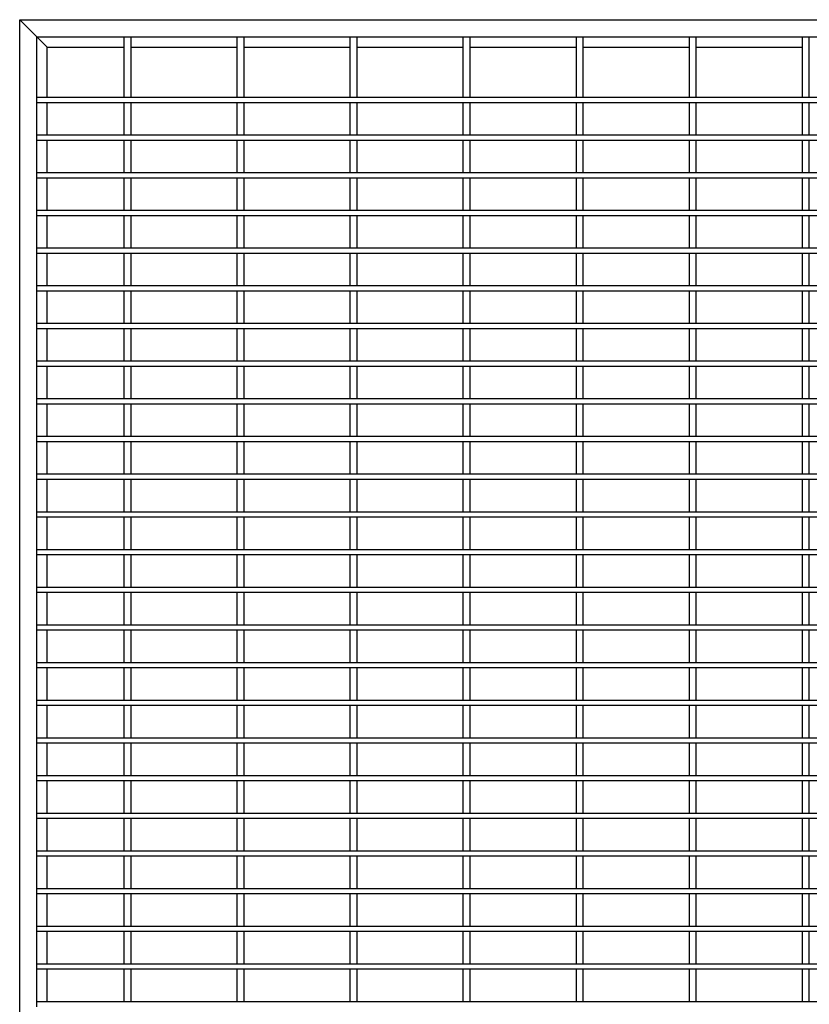
# Model space of a CAD drawing. Units: millimetres. Extents: x 0 to 420, y 0 to 297.
# Drawn here: x 65 to 122, y 151 to 223 of the extents above; entities that cross this region are included whole.
import ezdxf

# ---------------------------------------------------------------- set-up
doc = ezdxf.new("R2010")
doc.units = ezdxf.units.MM
doc.linetypes.add('PHANTOM', pattern=[12.7, 6.35, -1.27, 1.27, -1.27, 1.27, -1.27])

msp = doc.modelspace()

# ---------------------------------------------------------------- linework, layer by layer
at = {"color": 7, "linetype": 'Continuous', "lineweight": 30}
for p, q in [((64.861, 222.9364), (66.116, 221.6814)), ((64.861, 101.1864), (64.861, 222.9364)), ((66.116, 221.6814), (64.861, 222.9364)), ((64.861, 222.9364), (311.611, 222.9364)), ((66.116, 217.2489), (66.116, 221.6814)), ((66.116, 221.6814), (66.1185, 221.6789)), ((66.116, 221.6814), (72.486, 221.6814)), ((66.1185, 221.6789), (66.861, 220.9364)), ((72.486, 221.6864), (72.986, 221.6864)), ((72.486, 217.2489), (72.486, 221.6864)), ((72.986, 217.2489), (72.986, 221.6864)), ((72.986, 221.6814), (80.736, 221.6814)), ((80.736, 221.6864), (81.236, 221.6864)), ((80.736, 217.2489), (80.736, 221.6864)), ((81.236, 217.2489), (81.236, 221.6864)), ((81.236, 221.6814), (88.986, 221.6814)), ((88.986, 221.6864), (89.486, 221.6864)), ((88.986, 217.2489), (88.986, 221.6864)), ((89.486, 217.2489), (89.486, 221.6864)), ((89.486, 221.6814), (97.236, 221.6814)), ((97.236, 221.6864), (97.736, 221.6864)), ((97.236, 217.2489), (97.236, 221.6864)), ((97.736, 217.2489), (97.736, 221.6864)), ((97.736, 221.6814), (105.486, 221.6814)), ((105.486, 221.6864), (105.986, 221.6864)), ((105.486, 217.2489), (105.486, 221.6864)), ((105.986, 217.2489), (105.986, 221.6864)), ((105.986, 221.6814), (113.736, 221.6814)), ((113.736, 221.6864), (114.236, 221.6864)), ((113.736, 217.2489), (113.736, 221.6864)), ((114.236, 217.2489), (114.236, 221.6864)), ((114.236, 221.6814), (121.986, 221.6814)), ((121.986, 221.6864), (122.486, 221.6864)), ((121.986, 217.2489), (121.986, 221.6864)), ((122.486, 217.2489), (122.486, 221.6864)), ((122.486, 221.6814), (130.236, 221.6814)), ((66.861, 217.2489), (66.861, 220.9364)), ((66.861, 220.9364), (72.486, 220.9364)), ((72.986, 220.9364), (80.736, 220.9364)), ((81.236, 220.9364), (88.986, 220.9364)), ((89.486, 220.9364), (97.236, 220.9364)), ((97.736, 220.9364), (105.486, 220.9364)), ((105.986, 220.9364), (113.736, 220.9364)), ((114.236, 220.9364), (121.986, 220.9364)), ((66.111, 216.8739), (66.111, 217.2489)), ((310.361, 217.2489), (66.111, 217.2489)), ((72.986, 217.2489), (72.486, 217.2489)), ((81.236, 217.2489), (80.736, 217.2489)), ((89.486, 217.2489), (88.986, 217.2489)), ((97.736, 217.2489), (97.236, 217.2489)), ((105.986, 217.2489), (105.486, 217.2489)), ((114.236, 217.2489), (113.736, 217.2489)), ((122.486, 217.2489), (121.986, 217.2489)), ((310.361, 216.8739), (66.111, 216.8739)), ((66.116, 214.4989), (66.116, 216.8739)), ((66.861, 214.4989), (66.861, 216.8739)), ((72.986, 216.8739), (72.486, 216.8739)), ((72.486, 214.4989), (72.486, 216.8739)), ((72.986, 214.4989), (72.986, 216.8739)), ((81.236, 216.8739), (80.736, 216.8739)), ((80.736, 214.4989), (80.736, 216.8739)), ((81.236, 214.4989), (81.236, 216.8739)), ((89.486, 216.8739), (88.986, 216.8739)), ((88.986, 214.4989), (88.986, 216.8739)), ((89.486, 214.4989), (89.486, 216.8739)), ((97.736, 216.8739), (97.236, 216.8739)), ((97.236, 214.4989), (97.236, 216.8739)), ((97.736, 214.4989), (97.736, 216.8739)), ((105.986, 216.8739), (105.486, 216.8739)), ((105.486, 214.4989), (105.486, 216.8739)), ((105.986, 214.4989), (105.986, 216.8739)), ((114.236, 216.8739), (113.736, 216.8739)), ((113.736, 214.4989), (113.736, 216.8739)), ((114.236, 214.4989), (114.236, 216.8739)), ((122.486, 216.8739), (121.986, 216.8739)), ((121.986, 214.4989), (121.986, 216.8739)), ((122.486, 214.4989), (122.486, 216.8739)), ((66.111, 214.1239), (66.111, 214.4989)), ((310.361, 214.4989), (66.111, 214.4989)), ((72.986, 214.4989), (72.486, 214.4989)), ((81.236, 214.4989), (80.736, 214.4989)), ((89.486, 214.4989), (88.986, 214.4989)), ((97.736, 214.4989), (97.236, 214.4989)), ((105.986, 214.4989), (105.486, 214.4989)), ((114.236, 214.4989), (113.736, 214.4989)), ((122.486, 214.4989), (121.986, 214.4989)), ((310.361, 214.1239), (66.111, 214.1239)), ((66.116, 211.7489), (66.116, 214.1239)), ((66.861, 211.7489), (66.861, 214.1239)), ((72.986, 214.1239), (72.486, 214.1239)), ((72.486, 211.7489), (72.486, 214.1239)), ((72.986, 211.7489), (72.986, 214.1239)), ((81.236, 214.1239), (80.736, 214.1239)), ((80.736, 211.7489), (80.736, 214.1239)), ((81.236, 211.7489), (81.236, 214.1239)), ((89.486, 214.1239), (88.986, 214.1239)), ((88.986, 211.7489), (88.986, 214.1239)), ((89.486, 211.7489), (89.486, 214.1239)), ((97.736, 214.1239), (97.236, 214.1239)), ((97.236, 211.7489), (97.236, 214.1239)), ((97.736, 211.7489), (97.736, 214.1239)), ((105.986, 214.1239), (105.486, 214.1239)), ((105.486, 211.7489), (105.486, 214.1239)), ((105.986, 211.7489), (105.986, 214.1239)), ((114.236, 214.1239), (113.736, 214.1239)), ((113.736, 211.7489), (113.736, 214.1239)), ((114.236, 211.7489), (114.236, 214.1239)), ((122.486, 214.1239), (121.986, 214.1239)), ((121.986, 211.7489), (121.986, 214.1239)), ((122.486, 211.7489), (122.486, 214.1239)), ((66.111, 211.3739), (66.111, 211.7489)), ((310.361, 211.7489), (66.111, 211.7489)), ((310.361, 211.3739), (66.111, 211.3739)), ((66.116, 208.9989), (66.116, 211.3739)), ((66.861, 208.9989), (66.861, 211.3739)), ((72.986, 211.7489), (72.486, 211.7489)), ((72.986, 211.3739), (72.486, 211.3739)), ((72.486, 208.9989), (72.486, 211.3739)), ((72.986, 208.9989), (72.986, 211.3739)), ((81.236, 211.7489), (80.736, 211.7489)), ((81.236, 211.3739), (80.736, 211.3739)), ((80.736, 208.9989), (80.736, 211.3739)), ((81.236, 208.9989), (81.236, 211.3739)), ((89.486, 211.7489), (88.986, 211.7489)), ((89.486, 211.3739), (88.986, 211.3739)), ((88.986, 208.9989), (88.986, 211.3739)), ((89.486, 208.9989), (89.486, 211.3739)), ((97.736, 211.7489), (97.236, 211.7489)), ((97.736, 211.3739), (97.236, 211.3739)), ((97.236, 208.9989), (97.236, 211.3739)), ((97.736, 208.9989), (97.736, 211.3739)), ((105.986, 211.7489), (105.486, 211.7489)), ((105.986, 211.3739), (105.486, 211.3739)), ((105.486, 208.9989), (105.486, 211.3739)), ((105.986, 208.9989), (105.986, 211.3739)), ((114.236, 211.7489), (113.736, 211.7489)), ((114.236, 211.3739), (113.736, 211.3739)), ((113.736, 208.9989), (113.736, 211.3739)), ((114.236, 208.9989), (114.236, 211.3739)), ((122.486, 211.7489), (121.986, 211.7489)), ((122.486, 211.3739), (121.986, 211.3739)), ((121.986, 208.9989), (121.986, 211.3739)), ((122.486, 208.9989), (122.486, 211.3739)), ((66.111, 208.6239), (66.111, 208.9989)), ((310.361, 208.9989), (66.111, 208.9989)), ((310.361, 208.6239), (66.111, 208.6239)), ((66.116, 206.2489), (66.116, 208.6239)), ((66.861, 206.2489), (66.861, 208.6239)), ((72.986, 208.9989), (72.486, 208.9989)), ((72.986, 208.6239), (72.486, 208.6239)), ((72.486, 206.2489), (72.486, 208.6239)), ((72.986, 206.2489), (72.986, 208.6239)), ((81.236, 208.9989), (80.736, 208.9989)), ((81.236, 208.6239), (80.736, 208.6239)), ((80.736, 206.2489), (80.736, 208.6239)), ((81.236, 206.2489), (81.236, 208.6239)), ((89.486, 208.9989), (88.986, 208.9989)), ((89.486, 208.6239), (88.986, 208.6239)), ((88.986, 206.2489), (88.986, 208.6239)), ((89.486, 206.2489), (89.486, 208.6239)), ((97.736, 208.9989), (97.236, 208.9989)), ((97.736, 208.6239), (97.236, 208.6239)), ((97.236, 206.2489), (97.236, 208.6239)), ((97.736, 206.2489), (97.736, 208.6239)), ((105.986, 208.9989), (105.486, 208.9989)), ((105.986, 208.6239), (105.486, 208.6239)), ((105.486, 206.2489), (105.486, 208.6239)), ((105.986, 206.2489), (105.986, 208.6239)), ((114.236, 208.9989), (113.736, 208.9989)), ((114.236, 208.6239), (113.736, 208.6239)), ((113.736, 206.2489), (113.736, 208.6239)), ((114.236, 206.2489), (114.236, 208.6239)), ((122.486, 208.9989), (121.986, 208.9989)), ((122.486, 208.6239), (121.986, 208.6239)), ((121.986, 206.2489), (121.986, 208.6239)), ((122.486, 206.2489), (122.486, 208.6239)), ((66.111, 205.8739), (66.111, 206.2489)), ((310.361, 206.2489), (66.111, 206.2489)), ((310.361, 205.8739), (66.111, 205.8739)), ((66.116, 203.4989), (66.116, 205.8739)), ((66.861, 203.4989), (66.861, 205.8739)), ((72.986, 206.2489), (72.486, 206.2489)), ((72.986, 205.8739), (72.486, 205.8739)), ((72.486, 203.4989), (72.486, 205.8739)), ((72.986, 203.4989), (72.986, 205.8739)), ((81.236, 206.2489), (80.736, 206.2489)), ((81.236, 205.8739), (80.736, 205.8739)), ((80.736, 203.4989), (80.736, 205.8739)), ((81.236, 203.4989), (81.236, 205.8739)), ((89.486, 206.2489), (88.986, 206.2489)), ((89.486, 205.8739), (88.986, 205.8739)), ((88.986, 203.4989), (88.986, 205.8739)), ((89.486, 203.4989), (89.486, 205.8739)), ((97.736, 206.2489), (97.236, 206.2489)), ((97.736, 205.8739), (97.236, 205.8739)), ((97.236, 203.4989), (97.236, 205.8739)), ((97.736, 203.4989), (97.736, 205.8739)), ((105.986, 206.2489), (105.486, 206.2489)), ((105.986, 205.8739), (105.486, 205.8739)), ((105.486, 203.4989), (105.486, 205.8739)), ((105.986, 203.4989), (105.986, 205.8739)), ((114.236, 206.2489), (113.736, 206.2489)), ((114.236, 205.8739), (113.736, 205.8739)), ((113.736, 203.4989), (113.736, 205.8739)), ((114.236, 203.4989), (114.236, 205.8739)), ((122.486, 206.2489), (121.986, 206.2489)), ((122.486, 205.8739), (121.986, 205.8739)), ((121.986, 203.4989), (121.986, 205.8739)), ((122.486, 203.4989), (122.486, 205.8739)), ((310.361, 203.4989), (66.111, 203.4989)), ((66.111, 203.1239), (66.111, 203.4989)), ((72.986, 203.4989), (72.486, 203.4989)), ((81.236, 203.4989), (80.736, 203.4989)), ((89.486, 203.4989), (88.986, 203.4989)), ((97.736, 203.4989), (97.236, 203.4989)), ((105.986, 203.4989), (105.486, 203.4989)), ((114.236, 203.4989), (113.736, 203.4989)), ((122.486, 203.4989), (121.986, 203.4989)), ((310.361, 203.1239), (66.111, 203.1239)), ((66.116, 200.7489), (66.116, 203.1239)), ((66.861, 200.7489), (66.861, 203.1239)), ((72.986, 203.1239), (72.486, 203.1239)), ((72.486, 200.7489), (72.486, 203.1239)), ((72.986, 200.7489), (72.986, 203.1239)), ((81.236, 203.1239), (80.736, 203.1239)), ((80.736, 200.7489), (80.736, 203.1239)), ((81.236, 200.7489), (81.236, 203.1239)), ((89.486, 203.1239), (88.986, 203.1239)), ((88.986, 200.7489), (88.986, 203.1239)), ((89.486, 200.7489), (89.486, 203.1239)), ((97.736, 203.1239), (97.236, 203.1239)), ((97.236, 200.7489), (97.236, 203.1239)), ((97.736, 200.7489), (97.736, 203.1239)), ((105.986, 203.1239), (105.486, 203.1239)), ((105.486, 200.7489), (105.486, 203.1239)), ((105.986, 200.7489), (105.986, 203.1239)), ((114.236, 203.1239), (113.736, 203.1239)), ((113.736, 200.7489), (113.736, 203.1239)), ((114.236, 200.7489), (114.236, 203.1239)), ((122.486, 203.1239), (121.986, 203.1239)), ((121.986, 200.7489), (121.986, 203.1239)), ((122.486, 200.7489), (122.486, 203.1239)), ((66.111, 200.3739), (66.111, 200.7489)), ((310.361, 200.7489), (66.111, 200.7489)), ((72.986, 200.7489), (72.486, 200.7489)), ((81.236, 200.7489), (80.736, 200.7489)), ((89.486, 200.7489), (88.986, 200.7489)), ((97.736, 200.7489), (97.236, 200.7489)), ((105.986, 200.7489), (105.486, 200.7489)), ((114.236, 200.7489), (113.736, 200.7489)), ((122.486, 200.7489), (121.986, 200.7489)), ((310.361, 200.3739), (66.111, 200.3739)), ((66.116, 197.9989), (66.116, 200.3739)), ((66.861, 197.9989), (66.861, 200.3739)), ((72.986, 200.3739), (72.486, 200.3739)), ((72.486, 197.9989), (72.486, 200.3739)), ((72.986, 197.9989), (72.986, 200.3739)), ((81.236, 200.3739), (80.736, 200.3739)), ((80.736, 197.9989), (80.736, 200.3739)), ((81.236, 197.9989), (81.236, 200.3739)), ((89.486, 200.3739), (88.986, 200.3739)), ((88.986, 197.9989), (88.986, 200.3739)), ((89.486, 197.9989), (89.486, 200.3739)), ((97.736, 200.3739), (97.236, 200.3739)), ((97.236, 197.9989), (97.236, 200.3739)), ((97.736, 197.9989), (97.736, 200.3739)), ((105.986, 200.3739), (105.486, 200.3739)), ((105.486, 197.9989), (105.486, 200.3739)), ((105.986, 197.9989), (105.986, 200.3739)), ((114.236, 200.3739), (113.736, 200.3739)), ((113.736, 197.9989), (113.736, 200.3739)), ((114.236, 197.9989), (114.236, 200.3739)), ((122.486, 200.3739), (121.986, 200.3739)), ((121.986, 197.9989), (121.986, 200.3739)), ((122.486, 197.9989), (122.486, 200.3739)), ((66.111, 197.6239), (66.111, 197.9989)), ((310.361, 197.9989), (66.111, 197.9989)), ((72.986, 197.9989), (72.486, 197.9989)), ((81.236, 197.9989), (80.736, 197.9989)), ((89.486, 197.9989), (88.986, 197.9989)), ((97.736, 197.9989), (97.236, 197.9989)), ((105.986, 197.9989), (105.486, 197.9989)), ((114.236, 197.9989), (113.736, 197.9989)), ((122.486, 197.9989), (121.986, 197.9989)), ((310.361, 197.6239), (66.111, 197.6239)), ((66.116, 195.2489), (66.116, 197.6239)), ((66.861, 195.2489), (66.861, 197.6239)), ((72.986, 197.6239), (72.486, 197.6239)), ((72.486, 195.2489), (72.486, 197.6239)), ((72.986, 195.2489), (72.986, 197.6239)), ((81.236, 197.6239), (80.736, 197.6239)), ((80.736, 195.2489), (80.736, 197.6239)), ((81.236, 195.2489), (81.236, 197.6239)), ((89.486, 197.6239), (88.986, 197.6239)), ((88.986, 195.2489), (88.986, 197.6239)), ((89.486, 195.2489), (89.486, 197.6239)), ((97.736, 197.6239), (97.236, 197.6239)), ((97.236, 195.2489), (97.236, 197.6239)), ((97.736, 195.2489), (97.736, 197.6239)), ((105.986, 197.6239), (105.486, 197.6239)), ((105.486, 195.2489), (105.486, 197.6239)), ((105.986, 195.2489), (105.986, 197.6239)), ((114.236, 197.6239), (113.736, 197.6239)), ((113.736, 195.2489), (113.736, 197.6239)), ((114.236, 195.2489), (114.236, 197.6239)), ((122.486, 197.6239), (121.986, 197.6239)), ((121.986, 195.2489), (121.986, 197.6239)), ((122.486, 195.2489), (122.486, 197.6239)), ((66.111, 194.8739), (66.111, 195.2489)), ((310.361, 195.2489), (66.111, 195.2489)), ((310.361, 194.8739), (66.111, 194.8739)), ((66.116, 192.4989), (66.116, 194.8739)), ((66.861, 192.4989), (66.861, 194.8739)), ((72.986, 195.2489), (72.486, 195.2489)), ((72.986, 194.8739), (72.486, 194.8739)), ((72.486, 192.4989), (72.486, 194.8739)), ((72.986, 192.4989), (72.986, 194.8739)), ((81.236, 195.2489), (80.736, 195.2489)), ((81.236, 194.8739), (80.736, 194.8739)), ((80.736, 192.4989), (80.736, 194.8739)), ((81.236, 192.4989), (81.236, 194.8739)), ((89.486, 195.2489), (88.986, 195.2489)), ((89.486, 194.8739), (88.986, 194.8739)), ((88.986, 192.4989), (88.986, 194.8739)), ((89.486, 192.4989), (89.486, 194.8739)), ((97.736, 195.2489), (97.236, 195.2489)), ((97.736, 194.8739), (97.236, 194.8739)), ((97.236, 192.4989), (97.236, 194.8739)), ((97.736, 192.4989), (97.736, 194.8739)), ((105.986, 195.2489), (105.486, 195.2489)), ((105.986, 194.8739), (105.486, 194.8739)), ((105.486, 192.4989), (105.486, 194.8739)), ((105.986, 192.4989), (105.986, 194.8739)), ((114.236, 195.2489), (113.736, 195.2489)), ((114.236, 194.8739), (113.736, 194.8739)), ((113.736, 192.4989), (113.736, 194.8739)), ((114.236, 192.4989), (114.236, 194.8739)), ((122.486, 195.2489), (121.986, 195.2489)), ((122.486, 194.8739), (121.986, 194.8739)), ((121.986, 192.4989), (121.986, 194.8739)), ((122.486, 192.4989), (122.486, 194.8739)), ((66.111, 192.1239), (66.111, 192.4989)), ((310.361, 192.4989), (66.111, 192.4989)), ((310.361, 192.1239), (66.111, 192.1239)), ((66.116, 189.7489), (66.116, 192.1239)), ((66.861, 189.7489), (66.861, 192.1239)), ((72.986, 192.4989), (72.486, 192.4989)), ((72.986, 192.1239), (72.486, 192.1239)), ((72.486, 189.7489), (72.486, 192.1239)), ((72.986, 189.7489), (72.986, 192.1239)), ((81.236, 192.4989), (80.736, 192.4989)), ((81.236, 192.1239), (80.736, 192.1239)), ((80.736, 189.7489), (80.736, 192.1239)), ((81.236, 189.7489), (81.236, 192.1239)), ((89.486, 192.4989), (88.986, 192.4989)), ((89.486, 192.1239), (88.986, 192.1239)), ((88.986, 189.7489), (88.986, 192.1239)), ((89.486, 189.7489), (89.486, 192.1239)), ((97.736, 192.4989), (97.236, 192.4989)), ((97.736, 192.1239), (97.236, 192.1239)), ((97.236, 189.7489), (97.236, 192.1239)), ((97.736, 189.7489), (97.736, 192.1239)), ((105.986, 192.4989), (105.486, 192.4989)), ((105.986, 192.1239), (105.486, 192.1239)), ((105.486, 189.7489), (105.486, 192.1239)), ((105.986, 189.7489), (105.986, 192.1239)), ((114.236, 192.4989), (113.736, 192.4989)), ((114.236, 192.1239), (113.736, 192.1239)), ((113.736, 189.7489), (113.736, 192.1239)), ((114.236, 189.7489), (114.236, 192.1239)), ((122.486, 192.4989), (121.986, 192.4989)), ((122.486, 192.1239), (121.986, 192.1239)), ((121.986, 189.7489), (121.986, 192.1239)), ((122.486, 189.7489), (122.486, 192.1239)), ((66.111, 189.3739), (66.111, 189.7489)), ((310.361, 189.7489), (66.111, 189.7489)), ((310.361, 189.3739), (66.111, 189.3739)), ((66.116, 186.9989), (66.116, 189.3739)), ((66.861, 186.9989), (66.861, 189.3739)), ((72.986, 189.7489), (72.486, 189.7489)), ((72.986, 189.3739), (72.486, 189.3739)), ((72.486, 186.9989), (72.486, 189.3739)), ((72.986, 186.9989), (72.986, 189.3739)), ((81.236, 189.7489), (80.736, 189.7489)), ((81.236, 189.3739), (80.736, 189.3739)), ((80.736, 186.9989), (80.736, 189.3739)), ((81.236, 186.9989), (81.236, 189.3739)), ((89.486, 189.7489), (88.986, 189.7489)), ((89.486, 189.3739), (88.986, 189.3739)), ((88.986, 186.9989), (88.986, 189.3739)), ((89.486, 186.9989), (89.486, 189.3739)), ((97.736, 189.7489), (97.236, 189.7489)), ((97.736, 189.3739), (97.236, 189.3739)), ((97.236, 186.9989), (97.236, 189.3739)), ((97.736, 186.9989), (97.736, 189.3739)), ((105.986, 189.7489), (105.486, 189.7489)), ((105.986, 189.3739), (105.486, 189.3739)), ((105.486, 186.9989), (105.486, 189.3739)), ((105.986, 186.9989), (105.986, 189.3739)), ((114.236, 189.7489), (113.736, 189.7489)), ((114.236, 189.3739), (113.736, 189.3739)), ((113.736, 186.9989), (113.736, 189.3739)), ((114.236, 186.9989), (114.236, 189.3739)), ((122.486, 189.7489), (121.986, 189.7489)), ((122.486, 189.3739), (121.986, 189.3739)), ((121.986, 186.9989), (121.986, 189.3739)), ((122.486, 186.9989), (122.486, 189.3739)), ((66.111, 186.6239), (66.111, 186.9989)), ((310.361, 186.9989), (66.111, 186.9989)), ((72.986, 186.9989), (72.486, 186.9989)), ((81.236, 186.9989), (80.736, 186.9989)), ((89.486, 186.9989), (88.986, 186.9989)), ((97.736, 186.9989), (97.236, 186.9989)), ((105.986, 186.9989), (105.486, 186.9989)), ((114.236, 186.9989), (113.736, 186.9989)), ((122.486, 186.9989), (121.986, 186.9989)), ((310.361, 186.6239), (66.111, 186.6239)), ((66.116, 184.2489), (66.116, 186.6239)), ((66.861, 184.2489), (66.861, 186.6239)), ((72.986, 186.6239), (72.486, 186.6239)), ((72.486, 184.2489), (72.486, 186.6239)), ((72.986, 184.2489), (72.986, 186.6239)), ((81.236, 186.6239), (80.736, 186.6239)), ((80.736, 184.2489), (80.736, 186.6239)), ((81.236, 184.2489), (81.236, 186.6239)), ((89.486, 186.6239), (88.986, 186.6239)), ((88.986, 184.2489), (88.986, 186.6239)), ((89.486, 184.2489), (89.486, 186.6239)), ((97.736, 186.6239), (97.236, 186.6239)), ((97.236, 184.2489), (97.236, 186.6239)), ((97.736, 184.2489), (97.736, 186.6239)), ((105.986, 186.6239), (105.486, 186.6239)), ((105.486, 184.2489), (105.486, 186.6239)), ((105.986, 184.2489), (105.986, 186.6239)), ((114.236, 186.6239), (113.736, 186.6239)), ((113.736, 184.2489), (113.736, 186.6239)), ((114.236, 184.2489), (114.236, 186.6239)), ((122.486, 186.6239), (121.986, 186.6239)), ((121.986, 184.2489), (121.986, 186.6239)), ((122.486, 184.2489), (122.486, 186.6239)), ((310.361, 184.2489), (66.111, 184.2489)), ((66.111, 183.8739), (66.111, 184.2489)), ((72.986, 184.2489), (72.486, 184.2489)), ((81.236, 184.2489), (80.736, 184.2489)), ((89.486, 184.2489), (88.986, 184.2489)), ((97.736, 184.2489), (97.236, 184.2489)), ((105.986, 184.2489), (105.486, 184.2489)), ((114.236, 184.2489), (113.736, 184.2489)), ((122.486, 184.2489), (121.986, 184.2489)), ((310.361, 183.8739), (66.111, 183.8739)), ((66.116, 181.4989), (66.116, 183.8739)), ((66.861, 181.4989), (66.861, 183.8739)), ((72.986, 183.8739), (72.486, 183.8739)), ((72.486, 181.4989), (72.486, 183.8739)), ((72.986, 181.4989), (72.986, 183.8739)), ((81.236, 183.8739), (80.736, 183.8739)), ((80.736, 181.4989), (80.736, 183.8739)), ((81.236, 181.4989), (81.236, 183.8739)), ((89.486, 183.8739), (88.986, 183.8739)), ((88.986, 181.4989), (88.986, 183.8739)), ((89.486, 181.4989), (89.486, 183.8739)), ((97.736, 183.8739), (97.236, 183.8739)), ((97.236, 181.4989), (97.236, 183.8739)), ((97.736, 181.4989), (97.736, 183.8739)), ((105.986, 183.8739), (105.486, 183.8739)), ((105.486, 181.4989), (105.486, 183.8739)), ((105.986, 181.4989), (105.986, 183.8739)), ((114.236, 183.8739), (113.736, 183.8739)), ((113.736, 181.4989), (113.736, 183.8739)), ((114.236, 181.4989), (114.236, 183.8739)), ((122.486, 183.8739), (121.986, 183.8739)), ((121.986, 181.4989), (121.986, 183.8739)), ((122.486, 181.4989), (122.486, 183.8739)), ((66.111, 181.1239), (66.111, 181.4989)), ((310.361, 181.4989), (66.111, 181.4989)), ((72.986, 181.4989), (72.486, 181.4989)), ((81.236, 181.4989), (80.736, 181.4989)), ((89.486, 181.4989), (88.986, 181.4989)), ((97.736, 181.4989), (97.236, 181.4989)), ((105.986, 181.4989), (105.486, 181.4989)), ((114.236, 181.4989), (113.736, 181.4989)), ((122.486, 181.4989), (121.986, 181.4989)), ((310.361, 181.1239), (66.111, 181.1239)), ((66.116, 178.7489), (66.116, 181.1239)), ((66.861, 178.7489), (66.861, 181.1239)), ((72.986, 181.1239), (72.486, 181.1239)), ((72.486, 178.7489), (72.486, 181.1239)), ((72.986, 178.7489), (72.986, 181.1239)), ((81.236, 181.1239), (80.736, 181.1239)), ((80.736, 178.7489), (80.736, 181.1239)), ((81.236, 178.7489), (81.236, 181.1239)), ((89.486, 181.1239), (88.986, 181.1239)), ((88.986, 178.7489), (88.986, 181.1239)), ((89.486, 178.7489), (89.486, 181.1239)), ((97.736, 181.1239), (97.236, 181.1239)), ((97.236, 178.7489), (97.236, 181.1239)), ((97.736, 178.7489), (97.736, 181.1239)), ((105.986, 181.1239), (105.486, 181.1239)), ((105.486, 178.7489), (105.486, 181.1239)), ((105.986, 178.7489), (105.986, 181.1239)), ((114.236, 181.1239), (113.736, 181.1239)), ((113.736, 178.7489), (113.736, 181.1239)), ((114.236, 178.7489), (114.236, 181.1239)), ((122.486, 181.1239), (121.986, 181.1239)), ((121.986, 178.7489), (121.986, 181.1239)), ((122.486, 178.7489), (122.486, 181.1239)), ((66.111, 178.3739), (66.111, 178.7489)), ((310.361, 178.7489), (66.111, 178.7489)), ((310.361, 178.3739), (66.111, 178.3739)), ((66.116, 175.9989), (66.116, 178.3739)), ((66.861, 175.9989), (66.861, 178.3739)), ((72.986, 178.7489), (72.486, 178.7489)), ((72.986, 178.3739), (72.486, 178.3739)), ((72.486, 175.9989), (72.486, 178.3739)), ((72.986, 175.9989), (72.986, 178.3739)), ((81.236, 178.7489), (80.736, 178.7489)), ((81.236, 178.3739), (80.736, 178.3739)), ((80.736, 175.9989), (80.736, 178.3739)), ((81.236, 175.9989), (81.236, 178.3739)), ((89.486, 178.7489), (88.986, 178.7489)), ((89.486, 178.3739), (88.986, 178.3739)), ((88.986, 175.9989), (88.986, 178.3739)), ((89.486, 175.9989), (89.486, 178.3739)), ((97.736, 178.7489), (97.236, 178.7489)), ((97.736, 178.3739), (97.236, 178.3739)), ((97.236, 175.9989), (97.236, 178.3739)), ((97.736, 175.9989), (97.736, 178.3739)), ((105.986, 178.7489), (105.486, 178.7489)), ((105.986, 178.3739), (105.486, 178.3739)), ((105.486, 175.9989), (105.486, 178.3739)), ((105.986, 175.9989), (105.986, 178.3739)), ((114.236, 178.7489), (113.736, 178.7489)), ((114.236, 178.3739), (113.736, 178.3739)), ((113.736, 175.9989), (113.736, 178.3739)), ((114.236, 175.9989), (114.236, 178.3739)), ((122.486, 178.7489), (121.986, 178.7489)), ((122.486, 178.3739), (121.986, 178.3739)), ((121.986, 175.9989), (121.986, 178.3739)), ((122.486, 175.9989), (122.486, 178.3739)), ((66.111, 175.6239), (66.111, 175.9989)), ((310.361, 175.9989), (66.111, 175.9989)), ((310.361, 175.6239), (66.111, 175.6239)), ((66.116, 173.2489), (66.116, 175.6239)), ((66.861, 173.2489), (66.861, 175.6239)), ((72.986, 175.9989), (72.486, 175.9989)), ((72.986, 175.6239), (72.486, 175.6239)), ((72.486, 173.2489), (72.486, 175.6239)), ((72.986, 173.2489), (72.986, 175.6239)), ((81.236, 175.9989), (80.736, 175.9989)), ((81.236, 175.6239), (80.736, 175.6239)), ((80.736, 173.2489), (80.736, 175.6239)), ((81.236, 173.2489), (81.236, 175.6239)), ((89.486, 175.9989), (88.986, 175.9989)), ((89.486, 175.6239), (88.986, 175.6239)), ((88.986, 173.2489), (88.986, 175.6239)), ((89.486, 173.2489), (89.486, 175.6239)), ((97.736, 175.9989), (97.236, 175.9989)), ((97.736, 175.6239), (97.236, 175.6239)), ((97.236, 173.2489), (97.236, 175.6239)), ((97.736, 173.2489), (97.736, 175.6239)), ((105.986, 175.9989), (105.486, 175.9989)), ((105.986, 175.6239), (105.486, 175.6239)), ((105.486, 173.2489), (105.486, 175.6239)), ((105.986, 173.2489), (105.986, 175.6239)), ((114.236, 175.9989), (113.736, 175.9989)), ((114.236, 175.6239), (113.736, 175.6239)), ((113.736, 173.2489), (113.736, 175.6239)), ((114.236, 173.2489), (114.236, 175.6239)), ((122.486, 175.9989), (121.986, 175.9989)), ((122.486, 175.6239), (121.986, 175.6239)), ((121.986, 173.2489), (121.986, 175.6239)), ((122.486, 173.2489), (122.486, 175.6239)), ((66.111, 172.8739), (66.111, 173.2489)), ((310.361, 173.2489), (66.111, 173.2489)), ((72.986, 173.2489), (72.486, 173.2489)), ((81.236, 173.2489), (80.736, 173.2489)), ((89.486, 173.2489), (88.986, 173.2489)), ((97.736, 173.2489), (97.236, 173.2489)), ((105.986, 173.2489), (105.486, 173.2489)), ((114.236, 173.2489), (113.736, 173.2489)), ((122.486, 173.2489), (121.986, 173.2489)), ((310.361, 172.8739), (66.111, 172.8739)), ((66.116, 170.4989), (66.116, 172.8739)), ((66.861, 170.4989), (66.861, 172.8739)), ((72.986, 172.8739), (72.486, 172.8739)), ((72.486, 170.4989), (72.486, 172.8739)), ((72.986, 170.4989), (72.986, 172.8739)), ((81.236, 172.8739), (80.736, 172.8739)), ((80.736, 170.4989), (80.736, 172.8739)), ((81.236, 170.4989), (81.236, 172.8739)), ((89.486, 172.8739), (88.986, 172.8739)), ((88.986, 170.4989), (88.986, 172.8739)), ((89.486, 170.4989), (89.486, 172.8739)), ((97.736, 172.8739), (97.236, 172.8739)), ((97.236, 170.4989), (97.236, 172.8739)), ((97.736, 170.4989), (97.736, 172.8739)), ((105.986, 172.8739), (105.486, 172.8739)), ((105.486, 170.4989), (105.486, 172.8739)), ((105.986, 170.4989), (105.986, 172.8739)), ((114.236, 172.8739), (113.736, 172.8739)), ((113.736, 170.4989), (113.736, 172.8739)), ((114.236, 170.4989), (114.236, 172.8739)), ((122.486, 172.8739), (121.986, 172.8739)), ((121.986, 170.4989), (121.986, 172.8739)), ((122.486, 170.4989), (122.486, 172.8739)), ((66.111, 170.1239), (66.111, 170.4989)), ((310.361, 170.4989), (66.111, 170.4989)), ((72.986, 170.4989), (72.486, 170.4989)), ((81.236, 170.4989), (80.736, 170.4989)), ((89.486, 170.4989), (88.986, 170.4989)), ((97.736, 170.4989), (97.236, 170.4989)), ((105.986, 170.4989), (105.486, 170.4989)), ((114.236, 170.4989), (113.736, 170.4989)), ((122.486, 170.4989), (121.986, 170.4989)), ((310.361, 170.1239), (66.111, 170.1239)), ((66.116, 167.7489), (66.116, 170.1239)), ((66.861, 167.7489), (66.861, 170.1239)), ((72.986, 170.1239), (72.486, 170.1239)), ((72.486, 167.7489), (72.486, 170.1239)), ((72.986, 167.7489), (72.986, 170.1239)), ((81.236, 170.1239), (80.736, 170.1239)), ((80.736, 167.7489), (80.736, 170.1239)), ((81.236, 167.7489), (81.236, 170.1239)), ((89.486, 170.1239), (88.986, 170.1239)), ((88.986, 167.7489), (88.986, 170.1239)), ((89.486, 167.7489), (89.486, 170.1239)), ((97.736, 170.1239), (97.236, 170.1239)), ((97.236, 167.7489), (97.236, 170.1239)), ((97.736, 167.7489), (97.736, 170.1239)), ((105.986, 170.1239), (105.486, 170.1239)), ((105.486, 167.7489), (105.486, 170.1239)), ((105.986, 167.7489), (105.986, 170.1239)), ((114.236, 170.1239), (113.736, 170.1239)), ((113.736, 167.7489), (113.736, 170.1239)), ((114.236, 167.7489), (114.236, 170.1239)), ((122.486, 170.1239), (121.986, 170.1239)), ((121.986, 167.7489), (121.986, 170.1239)), ((122.486, 167.7489), (122.486, 170.1239)), ((66.111, 167.3739), (66.111, 167.7489)), ((310.361, 167.7489), (66.111, 167.7489)), ((72.986, 167.7489), (72.486, 167.7489)), ((81.236, 167.7489), (80.736, 167.7489)), ((89.486, 167.7489), (88.986, 167.7489)), ((97.736, 167.7489), (97.236, 167.7489)), ((105.986, 167.7489), (105.486, 167.7489)), ((114.236, 167.7489), (113.736, 167.7489)), ((122.486, 167.7489), (121.986, 167.7489)), ((310.361, 167.3739), (66.111, 167.3739)), ((66.116, 164.9989), (66.116, 167.3739)), ((66.861, 164.9989), (66.861, 167.3739)), ((72.986, 167.3739), (72.486, 167.3739)), ((72.486, 164.9989), (72.486, 167.3739)), ((72.986, 164.9989), (72.986, 167.3739)), ((81.236, 167.3739), (80.736, 167.3739)), ((80.736, 164.9989), (80.736, 167.3739)), ((81.236, 164.9989), (81.236, 167.3739)), ((89.486, 167.3739), (88.986, 167.3739)), ((88.986, 164.9989), (88.986, 167.3739)), ((89.486, 164.9989), (89.486, 167.3739)), ((97.736, 167.3739), (97.236, 167.3739)), ((97.236, 164.9989), (97.236, 167.3739)), ((97.736, 164.9989), (97.736, 167.3739)), ((105.986, 167.3739), (105.486, 167.3739)), ((105.486, 164.9989), (105.486, 167.3739)), ((105.986, 164.9989), (105.986, 167.3739)), ((114.236, 167.3739), (113.736, 167.3739)), ((113.736, 164.9989), (113.736, 167.3739)), ((114.236, 164.9989), (114.236, 167.3739)), ((122.486, 167.3739), (121.986, 167.3739)), ((121.986, 164.9989), (121.986, 167.3739)), ((122.486, 164.9989), (122.486, 167.3739)), ((310.361, 164.9989), (66.111, 164.9989)), ((66.111, 164.6239), (66.111, 164.9989)), ((310.361, 164.6239), (66.111, 164.6239)), ((66.116, 162.2489), (66.116, 164.6239)), ((66.861, 162.2489), (66.861, 164.6239)), ((72.986, 164.9989), (72.486, 164.9989)), ((72.986, 164.6239), (72.486, 164.6239)), ((72.486, 162.2489), (72.486, 164.6239)), ((72.986, 162.2489), (72.986, 164.6239)), ((81.236, 164.9989), (80.736, 164.9989)), ((81.236, 164.6239), (80.736, 164.6239)), ((80.736, 162.2489), (80.736, 164.6239)), ((81.236, 162.2489), (81.236, 164.6239)), ((89.486, 164.9989), (88.986, 164.9989)), ((89.486, 164.6239), (88.986, 164.6239)), ((88.986, 162.2489), (88.986, 164.6239)), ((89.486, 162.2489), (89.486, 164.6239)), ((97.736, 164.9989), (97.236, 164.9989)), ((97.736, 164.6239), (97.236, 164.6239)), ((97.236, 162.2489), (97.236, 164.6239)), ((97.736, 162.2489), (97.736, 164.6239)), ((105.986, 164.9989), (105.486, 164.9989)), ((105.986, 164.6239), (105.486, 164.6239)), ((105.486, 162.2489), (105.486, 164.6239)), ((105.986, 162.2489), (105.986, 164.6239)), ((114.236, 164.9989), (113.736, 164.9989)), ((114.236, 164.6239), (113.736, 164.6239)), ((113.736, 162.2489), (113.736, 164.6239)), ((114.236, 162.2489), (114.236, 164.6239)), ((122.486, 164.9989), (121.986, 164.9989)), ((122.486, 164.6239), (121.986, 164.6239)), ((121.986, 162.2489), (121.986, 164.6239)), ((122.486, 162.2489), (122.486, 164.6239)), ((66.111, 161.8739), (66.111, 162.2489)), ((310.361, 162.2489), (66.111, 162.2489)), ((310.361, 161.8739), (66.111, 161.8739)), ((66.116, 159.4989), (66.116, 161.8739)), ((66.861, 159.4989), (66.861, 161.8739)), ((72.986, 162.2489), (72.486, 162.2489)), ((72.986, 161.8739), (72.486, 161.8739)), ((72.486, 159.4989), (72.486, 161.8739)), ((72.986, 159.4989), (72.986, 161.8739)), ((81.236, 162.2489), (80.736, 162.2489)), ((81.236, 161.8739), (80.736, 161.8739)), ((80.736, 159.4989), (80.736, 161.8739)), ((81.236, 159.4989), (81.236, 161.8739)), ((89.486, 162.2489), (88.986, 162.2489)), ((89.486, 161.8739), (88.986, 161.8739)), ((88.986, 159.4989), (88.986, 161.8739)), ((89.486, 159.4989), (89.486, 161.8739)), ((97.736, 162.2489), (97.236, 162.2489)), ((97.736, 161.8739), (97.236, 161.8739)), ((97.236, 159.4989), (97.236, 161.8739)), ((97.736, 159.4989), (97.736, 161.8739)), ((105.986, 162.2489), (105.486, 162.2489)), ((105.986, 161.8739), (105.486, 161.8739)), ((105.486, 159.4989), (105.486, 161.8739)), ((105.986, 159.4989), (105.986, 161.8739)), ((114.236, 162.2489), (113.736, 162.2489)), ((114.236, 161.8739), (113.736, 161.8739)), ((113.736, 159.4989), (113.736, 161.8739)), ((114.236, 159.4989), (114.236, 161.8739)), ((122.486, 162.2489), (121.986, 162.2489)), ((122.486, 161.8739), (121.986, 161.8739)), ((121.986, 159.4989), (121.986, 161.8739)), ((122.486, 159.4989), (122.486, 161.8739)), ((310.361, 159.4989), (66.111, 159.4989)), ((66.111, 159.1239), (66.111, 159.4989)), ((310.361, 159.1239), (66.111, 159.1239)), ((66.116, 156.7489), (66.116, 159.1239)), ((66.861, 156.7489), (66.861, 159.1239)), ((72.986, 159.4989), (72.486, 159.4989)), ((72.986, 159.1239), (72.486, 159.1239)), ((72.486, 156.7489), (72.486, 159.1239)), ((72.986, 156.7489), (72.986, 159.1239)), ((81.236, 159.4989), (80.736, 159.4989)), ((81.236, 159.1239), (80.736, 159.1239)), ((80.736, 156.7489), (80.736, 159.1239)), ((81.236, 156.7489), (81.236, 159.1239)), ((89.486, 159.4989), (88.986, 159.4989)), ((89.486, 159.1239), (88.986, 159.1239)), ((88.986, 156.7489), (88.986, 159.1239)), ((89.486, 156.7489), (89.486, 159.1239)), ((97.736, 159.4989), (97.236, 159.4989)), ((97.736, 159.1239), (97.236, 159.1239)), ((97.236, 156.7489), (97.236, 159.1239)), ((97.736, 156.7489), (97.736, 159.1239)), ((105.986, 159.4989), (105.486, 159.4989)), ((105.986, 159.1239), (105.486, 159.1239)), ((105.486, 156.7489), (105.486, 159.1239)), ((105.986, 156.7489), (105.986, 159.1239)), ((114.236, 159.4989), (113.736, 159.4989)), ((114.236, 159.1239), (113.736, 159.1239)), ((113.736, 156.7489), (113.736, 159.1239)), ((114.236, 156.7489), (114.236, 159.1239)), ((122.486, 159.4989), (121.986, 159.4989)), ((122.486, 159.1239), (121.986, 159.1239)), ((121.986, 156.7489), (121.986, 159.1239)), ((122.486, 156.7489), (122.486, 159.1239)), ((66.111, 156.3739), (66.111, 156.7489)), ((310.361, 156.7489), (66.111, 156.7489)), ((72.986, 156.7489), (72.486, 156.7489)), ((81.236, 156.7489), (80.736, 156.7489)), ((89.486, 156.7489), (88.986, 156.7489)), ((97.736, 156.7489), (97.236, 156.7489)), ((105.986, 156.7489), (105.486, 156.7489)), ((114.236, 156.7489), (113.736, 156.7489)), ((122.486, 156.7489), (121.986, 156.7489)), ((310.361, 156.3739), (66.111, 156.3739)), ((66.116, 153.9989), (66.116, 156.3739)), ((66.861, 153.9989), (66.861, 156.3739)), ((72.986, 156.3739), (72.486, 156.3739)), ((72.486, 153.9989), (72.486, 156.3739)), ((72.986, 153.9989), (72.986, 156.3739)), ((81.236, 156.3739), (80.736, 156.3739)), ((80.736, 153.9989), (80.736, 156.3739)), ((81.236, 153.9989), (81.236, 156.3739)), ((89.486, 156.3739), (88.986, 156.3739)), ((88.986, 153.9989), (88.986, 156.3739)), ((89.486, 153.9989), (89.486, 156.3739)), ((97.736, 156.3739), (97.236, 156.3739)), ((97.236, 153.9989), (97.236, 156.3739)), ((97.736, 153.9989), (97.736, 156.3739)), ((105.986, 156.3739), (105.486, 156.3739)), ((105.486, 153.9989), (105.486, 156.3739)), ((105.986, 153.9989), (105.986, 156.3739)), ((114.236, 156.3739), (113.736, 156.3739)), ((113.736, 153.9989), (113.736, 156.3739)), ((114.236, 153.9989), (114.236, 156.3739)), ((122.486, 156.3739), (121.986, 156.3739)), ((121.986, 153.9989), (121.986, 156.3739)), ((122.486, 153.9989), (122.486, 156.3739)), ((66.111, 153.6239), (66.111, 153.9989)), ((310.361, 153.9989), (66.111, 153.9989)), ((72.986, 153.9989), (72.486, 153.9989)), ((81.236, 153.9989), (80.736, 153.9989)), ((89.486, 153.9989), (88.986, 153.9989)), ((97.736, 153.9989), (97.236, 153.9989)), ((105.986, 153.9989), (105.486, 153.9989)), ((114.236, 153.9989), (113.736, 153.9989)), ((122.486, 153.9989), (121.986, 153.9989)), ((310.361, 153.6239), (66.111, 153.6239)), ((66.116, 151.2489), (66.116, 153.6239)), ((66.861, 151.2489), (66.861, 153.6239)), ((72.986, 153.6239), (72.486, 153.6239)), ((72.486, 151.2489), (72.486, 153.6239)), ((72.986, 151.2489), (72.986, 153.6239)), ((81.236, 153.6239), (80.736, 153.6239)), ((80.736, 151.2489), (80.736, 153.6239)), ((81.236, 151.2489), (81.236, 153.6239)), ((89.486, 153.6239), (88.986, 153.6239)), ((88.986, 151.2489), (88.986, 153.6239)), ((89.486, 151.2489), (89.486, 153.6239)), ((97.736, 153.6239), (97.236, 153.6239)), ((97.236, 151.2489), (97.236, 153.6239)), ((97.736, 151.2489), (97.736, 153.6239)), ((105.986, 153.6239), (105.486, 153.6239)), ((105.486, 151.2489), (105.486, 153.6239)), ((105.986, 151.2489), (105.986, 153.6239)), ((114.236, 153.6239), (113.736, 153.6239)), ((113.736, 151.2489), (113.736, 153.6239)), ((114.236, 151.2489), (114.236, 153.6239)), ((122.486, 153.6239), (121.986, 153.6239)), ((121.986, 151.2489), (121.986, 153.6239)), ((122.486, 151.2489), (122.486, 153.6239)), ((310.361, 151.2489), (66.111, 151.2489)), ((66.111, 150.8739), (66.111, 151.2489)), ((72.986, 151.2489), (72.486, 151.2489)), ((81.236, 151.2489), (80.736, 151.2489)), ((89.486, 151.2489), (88.986, 151.2489)), ((97.736, 151.2489), (97.236, 151.2489)), ((105.986, 151.2489), (105.486, 151.2489)), ((114.236, 151.2489), (113.736, 151.2489)), ((122.486, 151.2489), (121.986, 151.2489))]:
    msp.add_line(p, q, dxfattribs=at)
at = {"color": 8, "linetype": 'PHANTOM', "lineweight": 0}
for p, q in [((66.1185, 217.2489), (66.1185, 221.6789)), ((66.1185, 221.6789), (72.486, 221.6789)), ((72.986, 221.6789), (80.736, 221.6789)), ((81.236, 221.6789), (88.986, 221.6789)), ((89.486, 221.6789), (97.236, 221.6789)), ((97.736, 221.6789), (105.486, 221.6789)), ((105.986, 221.6789), (113.736, 221.6789)), ((114.236, 221.6789), (121.986, 221.6789)), ((122.486, 221.6789), (130.236, 221.6789)), ((66.1185, 214.4989), (66.1185, 216.8739)), ((66.1185, 211.7489), (66.1185, 214.1239)), ((66.1185, 208.9989), (66.1185, 211.3739)), ((66.1185, 206.2489), (66.1185, 208.6239)), ((66.1185, 203.4989), (66.1185, 205.8739)), ((66.1185, 200.7489), (66.1185, 203.1239)), ((66.1185, 197.9989), (66.1185, 200.3739)), ((66.1185, 195.2489), (66.1185, 197.6239)), ((66.1185, 192.4989), (66.1185, 194.8739)), ((66.1185, 189.7489), (66.1185, 192.1239)), ((66.1185, 186.9989), (66.1185, 189.3739)), ((66.1185, 184.2489), (66.1185, 186.6239)), ((66.1185, 181.4989), (66.1185, 183.8739)), ((66.1185, 178.7489), (66.1185, 181.1239)), ((66.1185, 175.9989), (66.1185, 178.3739)), ((66.1185, 173.2489), (66.1185, 175.6239)), ((66.1185, 170.4989), (66.1185, 172.8739)), ((66.1185, 167.7489), (66.1185, 170.1239)), ((66.1185, 164.9989), (66.1185, 167.3739)), ((66.1185, 162.2489), (66.1185, 164.6239)), ((66.1185, 159.4989), (66.1185, 161.8739)), ((66.1185, 156.7489), (66.1185, 159.1239)), ((66.1185, 153.9989), (66.1185, 156.3739)), ((66.1185, 151.2489), (66.1185, 153.6239))]:
    msp.add_line(p, q, dxfattribs=at)

doc.saveas('drawing.dxf')
